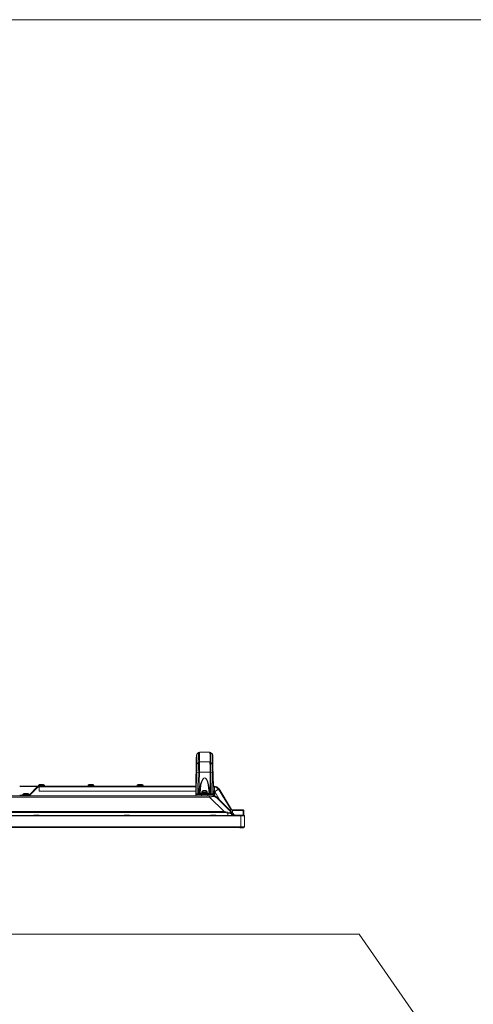
# Model space of a CAD drawing. Units: millimetres. Extents: x -39 to 249, y 47 to 270.
# Drawn here: x 82 to 112, y 184 to 250 of the extents above; entities that cross this region are included whole.
import ezdxf

# ---------------------------------------------------------------- set-up
doc = ezdxf.new("R2010")
doc.units = ezdxf.units.MM
doc.header["$MEASUREMENT"] = 0
doc.layers.add('レイヤー 1', color=7, linetype='Continuous', lineweight=0)
doc.layers.add('レイヤー 2', color=7, linetype='Continuous', lineweight=0)

msp = doc.modelspace()

# ---------------------------------------------------------------- linework, layer by layer
at = {"layer": 'レイヤー 1', "color": 7, "lineweight": 9}
msp.add_lwpolyline([(-39.01, 46.764), (-39.01, 250.345), (248.941, 250.345), (248.941, 46.764)], close=True, dxfattribs=at)
at = {"layer": 'レイヤー 2', "color": 7, "lineweight": 9}
for p, q in [((93.663, 200.477), (93.663, 200.498)), ((93.79, 200.646), (93.684, 200.54)), ((93.684, 200.54), (93.684, 200.561)), ((94.551, 200.667), (93.853, 200.667)), ((93.853, 200.667), (93.853, 200.011)), ((94.742, 200.54), (94.742, 200.561)), ((94.763, 200.477), (94.763, 200.498)), ((94.763, 199.926), (94.763, 200.477)), ((93.641, 199.926), (93.62, 198.487)), ((93.62, 198.36), (93.641, 199.736)), ((93.663, 199.926), (93.641, 199.926)), ((93.662, 199.926), (93.662, 199.863)), ((93.663, 199.926), (93.768, 199.969)), ((93.684, 199.863), (93.663, 199.82)), ((93.663, 199.799), (93.663, 199.82)), ((93.663, 199.799), (93.663, 199.82)), ((93.79, 199.969), (93.684, 199.863)), ((93.684, 199.863), (93.684, 199.884)), ((94.551, 200.011), (93.853, 200.011)), ((93.853, 200.011), (93.853, 199.312)), ((94.763, 199.82), (94.721, 199.863)), ((94.742, 199.863), (94.742, 199.926)), ((94.742, 199.863), (94.742, 199.884)), ((94.763, 199.926), (94.763, 199.947)), ((94.784, 198.487), (94.763, 199.926)), ((94.763, 199.82), (94.763, 199.842)), ((94.763, 199.82), (94.763, 199.799)), ((94.763, 199.249), (94.763, 199.799)), ((94.763, 199.249), (94.763, 199.799)), ((94.763, 199.736), (94.805, 198.36)), ((93.641, 199.249), (93.62, 197.81)), ((93.62, 197.704), (93.641, 199.08)), ((93.662, 199.27), (93.641, 197.852)), ((93.662, 199.27), (93.641, 199.249)), ((93.768, 199.291), (93.747, 197.894)), ((94.594, 197.894), (94.573, 199.312)), ((94.763, 197.852), (94.742, 199.27)), ((94.763, 199.249), (94.763, 199.27)), ((94.784, 197.81), (94.763, 199.249)), ((94.763, 199.08), (94.805, 197.704)), ((82.021, 198.36), (81.661, 198.36)), ((82.021, 198.36), (82.931, 198.36)), ((82.867, 198.339), (82.296, 197.767)), ((82.931, 198.36), (82.846, 198.339)), ((82.889, 198.36), (82.91, 198.318)), ((82.931, 198.318), (82.91, 198.296)), ((82.931, 198.445), (83.354, 198.445)), ((82.931, 198.445), (82.931, 198.402)), ((82.931, 198.402), (83.354, 198.402)), ((82.931, 198.402), (82.952, 198.381)), ((93.62, 198.36), (82.931, 198.36)), ((82.994, 198.318), (82.931, 198.318)), ((82.952, 198.466), (83.333, 198.466)), ((83.037, 198.466), (82.952, 198.445)), ((82.952, 198.445), (82.952, 198.466)), ((93.62, 198.318), (82.994, 198.318)), ((82.994, 198.021), (82.994, 198.318)), ((82.995, 198.36), (82.995, 198.318)), ((83.016, 198.487), (83.016, 198.508)), ((83.037, 198.487), (83.016, 198.487)), ((83.037, 198.487), (83.016, 198.487)), ((83.037, 198.487), (83.016, 198.487)), ((83.037, 198.487), (83.037, 198.508)), ((83.1, 198.487), (83.058, 198.487)), ((83.1, 198.487), (83.1, 198.508)), ((83.1, 198.487), (83.1, 198.508)), ((83.1, 198.487), (83.1, 198.508)), ((83.1, 198.487), (83.1, 198.508)), ((83.122, 198.487), (83.1, 198.487)), ((83.164, 198.487), (83.121, 198.487)), ((83.121, 198.466), (83.121, 198.487)), ((83.122, 198.487), (83.122, 198.508)), ((83.122, 198.487), (83.122, 198.508)), ((83.122, 198.487), (83.122, 198.508)), ((83.122, 198.487), (83.164, 198.487)), ((83.143, 198.487), (83.143, 198.508)), ((83.164, 198.487), (83.143, 198.487)), ((83.164, 198.487), (83.164, 198.508)), ((83.164, 198.487), (83.164, 198.508)), ((83.164, 198.487), (83.164, 198.466)), ((83.185, 198.487), (83.185, 198.508)), ((83.185, 198.487), (83.185, 198.508)), ((83.185, 198.487), (83.185, 198.508)), ((83.185, 198.487), (83.185, 198.508)), ((83.227, 198.487), (83.185, 198.487)), ((83.333, 198.445), (83.248, 198.466)), ((83.249, 198.487), (83.249, 198.508)), ((83.249, 198.487), (83.249, 198.508)), ((83.249, 198.487), (83.249, 198.508)), ((83.249, 198.487), (83.249, 198.508)), ((83.249, 198.487), (83.249, 198.508)), ((83.333, 198.445), (83.333, 198.466)), ((83.333, 198.381), (83.354, 198.402)), ((83.354, 198.445), (83.354, 198.402)), ((86.296, 198.445), (86.275, 198.402)), ((86.275, 198.402), (86.699, 198.402)), ((86.275, 198.402), (86.296, 198.381)), ((86.381, 198.466), (86.296, 198.445)), ((86.296, 198.445), (86.296, 198.466)), ((86.297, 198.466), (86.678, 198.466)), ((86.297, 198.445), (86.699, 198.445)), ((86.381, 198.487), (86.381, 198.508)), ((86.381, 198.487), (86.381, 198.508)), ((86.402, 198.487), (86.381, 198.487)), ((86.402, 198.487), (86.381, 198.487)), ((86.445, 198.487), (86.402, 198.487)), ((86.445, 198.487), (86.445, 198.508)), ((86.445, 198.487), (86.445, 198.508)), ((86.445, 198.487), (86.445, 198.508)), ((86.445, 198.487), (86.445, 198.508)), ((86.466, 198.487), (86.466, 198.508)), ((86.466, 198.487), (86.466, 198.508)), ((86.508, 198.487), (86.466, 198.487)), ((86.466, 198.466), (86.466, 198.487)), ((86.487, 198.487), (86.466, 198.487)), ((86.487, 198.487), (86.466, 198.487)), ((86.487, 198.487), (86.487, 198.508)), ((86.529, 198.487), (86.487, 198.487)), ((86.508, 198.487), (86.508, 198.508)), ((86.508, 198.487), (86.508, 198.508)), ((86.508, 198.487), (86.508, 198.466)), ((86.551, 198.487), (86.508, 198.487)), ((86.529, 198.487), (86.529, 198.508)), ((86.529, 198.487), (86.529, 198.508)), ((86.529, 198.487), (86.529, 198.508)), ((86.572, 198.487), (86.529, 198.487)), ((86.551, 198.487), (86.551, 198.508)), ((86.593, 198.487), (86.593, 198.508)), ((86.593, 198.487), (86.614, 198.487)), ((86.614, 198.487), (86.593, 198.487)), ((86.677, 198.445), (86.593, 198.466)), ((86.614, 198.487), (86.614, 198.508)), ((86.614, 198.487), (86.614, 198.508)), ((86.677, 198.445), (86.677, 198.466)), ((86.677, 198.381), (86.699, 198.402)), ((86.699, 198.445), (86.699, 198.402)), ((89.641, 198.445), (89.62, 198.402)), ((89.62, 198.402), (90.043, 198.402)), ((89.641, 198.466), (90.043, 198.466)), ((89.725, 198.466), (89.641, 198.445)), ((89.641, 198.445), (89.641, 198.466)), ((89.641, 198.445), (90.043, 198.445)), ((89.641, 198.402), (89.662, 198.381)), ((89.726, 198.487), (89.726, 198.508)), ((89.726, 198.487), (89.726, 198.508)), ((89.747, 198.487), (89.726, 198.487)), ((89.747, 198.487), (89.726, 198.487)), ((89.789, 198.487), (89.747, 198.487)), ((89.789, 198.487), (89.789, 198.508)), ((89.831, 198.487), (89.789, 198.487)), ((89.81, 198.487), (89.81, 198.508)), ((89.81, 198.487), (89.81, 198.508)), ((89.81, 198.487), (89.81, 198.508)), ((89.81, 198.487), (89.81, 198.508)), ((89.852, 198.487), (89.81, 198.487)), ((89.81, 198.466), (89.81, 198.487)), ((89.831, 198.487), (89.81, 198.487)), ((89.831, 198.487), (89.831, 198.508)), ((89.831, 198.487), (89.874, 198.487)), ((89.853, 198.487), (89.853, 198.508)), ((89.895, 198.487), (89.853, 198.487)), ((89.874, 198.487), (89.874, 198.508)), ((89.874, 198.487), (89.874, 198.508)), ((89.874, 198.487), (89.874, 198.508)), ((89.874, 198.487), (89.874, 198.508)), ((89.895, 198.487), (89.895, 198.508)), ((89.937, 198.487), (89.937, 198.508)), ((89.958, 198.487), (89.937, 198.487)), ((89.958, 198.487), (89.937, 198.487)), ((90.022, 198.445), (89.937, 198.466)), ((89.958, 198.487), (89.958, 198.508)), ((89.958, 198.487), (89.958, 198.508)), ((89.958, 198.487), (89.958, 198.508)), ((89.958, 198.487), (89.958, 198.508)), ((90.022, 198.445), (90.022, 198.466)), ((90.022, 198.381), (90.043, 198.402)), ((90.043, 198.445), (90.043, 198.402)), ((93.641, 198.508), (93.62, 198.487)), ((93.62, 198.487), (93.62, 198.508)), ((93.62, 198.36), (93.62, 198.487)), ((94.784, 198.508), (94.784, 198.487)), ((94.784, 198.487), (94.784, 198.508)), ((94.784, 198.487), (94.806, 198.36)), ((94.869, 198.36), (94.784, 198.36)), ((94.869, 198.318), (94.784, 198.318)), ((94.869, 198.36), (94.869, 198.021)), ((-4.064, 197.704), (94.53, 197.704)), ((81.661, 197.767), (81.873, 197.767)), ((81.873, 197.831), (82.296, 197.831)), ((81.873, 197.767), (81.873, 197.831)), ((82.296, 197.767), (81.873, 197.767)), ((81.873, 197.767), (81.894, 197.746)), ((81.894, 197.852), (82.275, 197.852)), ((81.978, 197.852), (81.894, 197.831)), ((81.894, 197.831), (81.894, 197.852)), ((81.957, 197.873), (81.957, 197.894)), ((81.979, 197.873), (81.957, 197.873)), ((81.979, 197.873), (81.957, 197.873)), ((81.979, 197.873), (81.957, 197.873)), ((82.042, 197.873), (82, 197.873)), ((82.021, 197.873), (82.021, 197.894)), ((82.063, 197.873), (82.021, 197.873)), ((82.042, 197.873), (82.042, 197.894)), ((82.042, 197.873), (82.042, 197.894)), ((82.042, 197.852), (82.042, 197.873)), ((82.063, 197.873), (82.042, 197.873)), ((82.063, 197.873), (82.063, 197.894)), ((82.063, 197.873), (82.063, 197.894)), ((82.063, 197.873), (82.106, 197.873)), ((82.084, 197.873), (82.084, 197.894)), ((82.106, 197.873), (82.084, 197.873)), ((82.105, 197.852), (82.105, 197.873)), ((82.106, 197.873), (82.106, 197.894)), ((82.127, 197.873), (82.127, 197.894)), ((82.127, 197.873), (82.127, 197.894)), ((82.127, 197.873), (82.127, 197.894)), ((82.127, 197.873), (82.127, 197.894)), ((82.169, 197.873), (82.127, 197.873)), ((82.169, 197.873), (82.169, 197.894)), ((82.19, 197.873), (82.169, 197.873)), ((82.19, 197.873), (82.169, 197.873)), ((82.19, 197.873), (82.19, 197.894)), ((82.19, 197.873), (82.19, 197.894)), ((82.19, 197.873), (82.19, 197.894)), ((82.19, 197.873), (82.19, 197.894)), ((82.275, 197.831), (82.19, 197.852)), ((82.275, 197.831), (82.275, 197.852)), ((82.275, 197.746), (82.296, 197.767)), ((82.296, 197.767), (82.296, 197.831)), ((82.296, 197.767), (82.296, 197.788)), ((82.296, 197.767), (82.338, 197.746)), ((82.296, 197.767), (82.317, 197.767)), ((82.296, 197.704), (82.296, 197.746)), ((82.889, 198.296), (82.338, 197.746)), ((82.338, 197.746), (82.338, 197.767)), ((82.338, 197.767), (82.338, 197.746)), ((82.402, 197.746), (82.402, 197.704)), ((82.402, 197.704), (93.62, 197.704)), ((82.994, 198.021), (93.62, 198.021)), ((93.62, 197.704), (93.62, 197.81)), ((93.62, 197.81), (94.001, 197.81)), ((93.811, 197.894), (93.853, 197.894)), ((93.832, 197.852), (93.832, 197.873)), ((93.853, 197.873), (93.832, 197.852)), ((93.853, 197.852), (93.853, 197.873)), ((93.853, 197.873), (93.895, 197.852)), ((93.895, 197.894), (94.001, 197.894)), ((93.895, 197.852), (93.895, 197.873)), ((94.001, 197.894), (94.001, 197.915)), ((94.001, 197.873), (94.001, 197.894)), ((94.001, 197.873), (94.001, 197.894)), ((94.001, 197.852), (94.001, 197.873)), ((94.001, 197.873), (94.425, 197.873)), ((94.001, 197.852), (94.424, 197.852)), ((94.001, 197.852), (94.001, 197.81)), ((94.001, 197.704), (94.001, 197.81)), ((94.107, 198.085), (94.022, 197.979)), ((94.022, 197.979), (94.022, 198)), ((94.022, 197.979), (94.403, 197.979)), ((94.022, 197.958), (94.382, 197.958)), ((94.022, 197.937), (94.382, 197.937)), ((94.022, 197.937), (94.022, 197.915)), ((94.107, 198.085), (94.107, 198.106)), ((94.107, 198.085), (94.107, 198.106)), ((94.107, 198.085), (94.107, 198.106)), ((94.107, 198.085), (94.107, 198.106)), ((94.128, 198.085), (94.107, 198.085)), ((94.128, 198.085), (94.107, 198.085)), ((94.107, 197.958), (94.107, 197.979)), ((94.107, 197.915), (94.128, 197.915)), ((94.128, 198.085), (94.128, 198.106)), ((94.128, 198.085), (94.128, 198.106)), ((94.128, 198.085), (94.128, 198.106)), ((94.171, 198.085), (94.128, 198.085)), ((94.128, 198.085), (94.171, 198.085)), ((94.128, 197.915), (94.128, 197.937)), ((94.128, 197.915), (94.128, 197.894)), ((94.149, 198.085), (94.149, 198.106)), ((94.171, 198.085), (94.149, 198.085)), ((94.149, 197.958), (94.171, 197.958)), ((94.17, 198.085), (94.17, 198.106)), ((94.17, 198.085), (94.17, 198.106)), ((94.17, 198.064), (94.17, 198.085)), ((94.171, 198.085), (94.171, 198.106)), ((94.171, 198.085), (94.213, 198.085)), ((94.234, 198.085), (94.171, 198.085)), ((94.192, 198.085), (94.192, 198.106)), ((94.192, 198.085), (94.192, 198.106)), ((94.192, 198.085), (94.192, 198.106)), ((94.192, 198.085), (94.192, 198.106)), ((94.213, 198.085), (94.213, 198.106)), ((94.234, 198.085), (94.213, 198.085)), ((94.213, 197.958), (94.213, 197.979)), ((94.361, 197.958), (94.213, 197.958)), ((94.213, 197.958), (94.361, 197.958)), ((94.234, 198.085), (94.234, 198.106)), ((94.234, 198.085), (94.234, 198.106)), ((94.234, 198.085), (94.234, 198.106)), ((94.234, 198.085), (94.234, 198.106)), ((94.234, 198.085), (94.234, 198.106)), ((94.276, 198.085), (94.234, 198.085)), ((94.234, 198.064), (94.234, 198.085)), ((94.277, 198.085), (94.234, 198.085)), ((94.298, 197.915), (94.234, 197.894)), ((94.255, 198.085), (94.255, 198.106)), ((94.277, 197.958), (94.255, 197.958)), ((94.276, 198.085), (94.276, 198.106)), ((94.298, 198.085), (94.276, 198.085)), ((94.319, 198.085), (94.277, 198.085)), ((94.382, 197.979), (94.297, 198.085)), ((94.298, 198.085), (94.298, 198.106)), ((94.298, 198.085), (94.298, 198.106)), ((94.319, 198.085), (94.298, 198.085)), ((94.319, 198.085), (94.298, 198.085)), ((94.319, 198.085), (94.298, 198.085)), ((94.298, 197.958), (94.298, 197.979)), ((94.319, 197.915), (94.298, 197.894)), ((94.319, 198.085), (94.319, 198.106)), ((94.319, 197.915), (94.319, 197.937)), ((94.319, 197.894), (94.319, 197.915)), ((94.319, 197.894), (94.319, 197.915)), ((94.319, 197.915), (94.319, 197.894)), ((94.361, 197.894), (94.319, 197.894)), ((94.382, 197.937), (94.361, 197.915)), ((94.361, 197.894), (94.382, 197.915)), ((94.382, 197.979), (94.382, 198)), ((94.382, 197.937), (94.382, 197.915)), ((94.403, 197.894), (94.403, 197.915)), ((94.403, 197.873), (94.403, 197.894)), ((94.424, 197.873), (94.424, 197.894)), ((94.424, 197.852), (94.742, 197.852)), ((94.763, 197.852), (94.424, 197.852)), ((94.425, 197.894), (94.509, 197.894)), ((94.509, 197.894), (94.551, 197.894)), ((94.509, 197.852), (94.509, 197.873)), ((94.509, 197.852), (94.551, 197.873)), ((94.53, 197.619), (94.53, 197.704)), ((94.806, 197.704), (94.531, 197.704)), ((94.806, 197.704), (94.531, 197.704)), ((94.551, 197.894), (94.594, 197.894)), ((94.573, 197.852), (94.551, 197.873)), ((94.552, 197.873), (94.552, 197.894)), ((94.784, 198.021), (94.848, 198.021)), ((94.784, 197.81), (94.805, 197.704)), ((94.805, 197.704), (94.827, 197.704)), ((94.869, 197.683), (94.805, 197.683)), ((94.827, 197.704), (94.848, 197.725)), ((94.869, 198.021), (94.848, 198.021)), ((94.848, 197.725), (94.848, 198.021)), ((94.869, 198), (94.869, 198.021)), ((94.975, 197.661), (94.869, 197.704)), ((94.89, 198), (94.89, 197.704)), ((94.975, 197.598), (94.89, 197.661)), ((94.996, 197.661), (96.012, 196.645)), ((95.187, 198.191), (95.144, 198.169)), ((96.033, 196.794), (95.186, 198.191)), ((94.53, 197.619), (-4.064, 197.619)), ((94.53, 197.619), (95.525, 196.645)), ((95.97, 196.645), (94.996, 197.619)), ((96.922, 196.349), (-6.456, 196.349)), ((96.88, 196.391), (-6.392, 196.391)), ((-5.059, 196.645), (95.525, 196.645)), ((95.525, 196.582), (-5.059, 196.582)), ((82.635, 196.391), (82.635, 196.413)), ((82.635, 196.391), (82.952, 196.391)), ((82.952, 196.413), (82.952, 196.434)), ((82.952, 196.413), (82.952, 196.391)), ((82.952, 196.391), (82.952, 196.413)), ((88.773, 196.413), (88.773, 196.434)), ((88.773, 196.391), (88.773, 196.413)), ((88.773, 196.391), (88.773, 196.413)), ((88.773, 196.391), (89.091, 196.391)), ((89.09, 196.413), (89.09, 196.434)), ((89.09, 196.413), (89.09, 196.391)), ((89.09, 196.391), (89.09, 196.413)), ((94.954, 196.413), (94.636, 196.413)), ((94.954, 196.413), (94.636, 196.413)), ((94.636, 196.391), (94.636, 196.413)), ((94.636, 196.391), (94.954, 196.391)), ((94.954, 196.413), (94.954, 196.434)), ((94.954, 196.413), (94.954, 196.391)), ((94.954, 196.391), (94.954, 196.413)), ((95.525, 196.582), (95.525, 196.645)), ((95.758, 196.54), (95.779, 196.603)), ((95.758, 196.54), (95.8, 196.391)), ((95.885, 196.772), (95.843, 196.772)), ((95.927, 196.73), (95.885, 196.73)), ((95.97, 196.645), (95.97, 196.603)), ((95.97, 196.603), (96.012, 196.54)), ((96.012, 196.582), (95.991, 196.645)), ((96.033, 196.794), (96.012, 196.772)), ((96.012, 196.772), (96.097, 196.73)), ((96.054, 196.561), (96.012, 196.624)), ((96.012, 196.54), (96.012, 196.582)), ((96.012, 196.54), (96.012, 196.561)), ((96.054, 196.391), (96.012, 196.54)), ((96.033, 196.794), (96.097, 196.772)), ((96.054, 196.561), (96.075, 196.434)), ((96.097, 196.561), (96.097, 196.772)), ((96.816, 196.772), (96.097, 196.772)), ((96.859, 196.73), (96.097, 196.73)), ((96.097, 196.561), (96.224, 196.413)), ((96.097, 196.455), (96.139, 196.413)), ((96.224, 196.413), (96.859, 196.413)), ((96.224, 196.391), (96.224, 196.413)), ((96.224, 196.391), (96.541, 196.391)), ((96.541, 196.413), (96.541, 196.434)), ((96.541, 196.413), (96.541, 196.391)), ((96.541, 196.391), (96.541, 196.413)), ((96.668, 195.566), (96.668, 196.391)), ((96.795, 196.391), (96.816, 196.413)), ((96.816, 196.391), (96.816, 196.772)), ((96.859, 196.73), (96.816, 196.772)), ((96.859, 196.73), (96.859, 196.391)), ((96.922, 196.349), (96.88, 196.391)), ((96.922, 196.349), (96.922, 195.608)), ((-6.456, 195.608), (96.922, 195.608)), ((-6.392, 195.566), (96.88, 195.566)), ((96.605, 195.545), (96.605, 195.566)), ((96.605, 195.545), (96.838, 195.545)), ((96.837, 195.566), (96.837, 195.545)), ((96.88, 195.566), (96.922, 195.608))]:
    msp.add_line(p, q, dxfattribs=at)
for points in [[(93.663, 200.477), (93.663, 200.392), (93.641, 200.328), (93.641, 199.926)], [(93.663, 200.477), (93.663, 200.413), (93.641, 200.286), (93.641, 199.926)], [(93.663, 200.455), (93.663, 200.477), (93.684, 200.54)], [(93.684, 200.54), (93.684, 200.159), (93.663, 199.926)], [(93.853, 200.667), (93.79, 200.646), (93.79, 200.244), (93.768, 199.969)], [(94.636, 199.969), (94.636, 200.54), (94.615, 200.604), (94.615, 200.646), (94.552, 200.667)], [(94.573, 200.011), (94.573, 200.477), (94.552, 200.625), (94.552, 200.667)], [(94.742, 199.926), (94.742, 200.54), (94.615, 200.646)], [(93.663, 199.799), (93.663, 199.736), (93.641, 199.651), (93.641, 199.249)], [(93.663, 199.799), (93.663, 199.736), (93.641, 199.609), (93.641, 199.249)], [(93.684, 199.863), (93.684, 199.503), (93.663, 199.27)], [(93.853, 200.011), (93.79, 199.969), (93.79, 199.566), (93.768, 199.291)], [(94.636, 199.291), (94.636, 199.863), (94.615, 199.926), (94.615, 199.969), (94.552, 200.011)], [(94.573, 199.312), (94.573, 199.82), (94.552, 199.884), (94.552, 200.011)], [(94.742, 199.27), (94.742, 199.863), (94.615, 199.969)], [(94.763, 199.926), (94.742, 199.926), (94.636, 199.969)], [(93.662, 199.27), (93.768, 199.291), (93.853, 199.312)], [(93.811, 197.894), (93.853, 199.312), (94.573, 199.312)], [(94.657, 197.894), (94.636, 199.291), (94.573, 199.312)], [(94.763, 199.249), (94.742, 199.27), (94.636, 199.291)], [(89.916, 198.487), (89.874, 198.487), (89.874, 198.466)], [(95.165, 198.191), (95.038, 198.318), (94.869, 198.36)], [(95.144, 198.169), (95.017, 198.275), (94.869, 198.318)], [(81.661, 197.704), (81.661, 197.746), (82.402, 197.746)], [(82.105, 197.873), (82.105, 197.852), (82.063, 197.852), (82.063, 197.873)], [(93.662, 197.852), (93.62, 197.852), (93.62, 197.81)], [(93.853, 197.873), (93.811, 197.894), (93.747, 197.894), (93.747, 197.852)], [(93.938, 197.852), (93.895, 197.894), (93.853, 197.894)], [(94.425, 197.894), (94.001, 197.894), (94.403, 197.894)], [(94.424, 197.704), (94.424, 197.81), (94.001, 197.81)], [(94.213, 197.958), (94.044, 197.958), (94.022, 197.937)], [(94.044, 197.915), (94.361, 197.915), (94.382, 197.937)], [(94.128, 197.915), (94.065, 197.915), (94.361, 197.915)], [(94.382, 197.937), (94.361, 197.958), (94.298, 197.958)], [(94.424, 197.852), (94.424, 197.81), (94.784, 197.81)], [(94.467, 197.852), (94.509, 197.873), (94.509, 197.894)], [(94.996, 197.619), (94.975, 197.619), (94.933, 197.64), (94.827, 197.661), (94.7, 197.64), (94.531, 197.619)], [(94.657, 197.852), (94.657, 197.894), (94.594, 197.894), (94.551, 197.873)], [(94.763, 197.852), (94.784, 197.852), (94.784, 197.81)], [(94.975, 197.619), (94.912, 197.683), (94.869, 197.704)], [(95.927, 196.73), (96.012, 196.772), (95.144, 198.169), (94.89, 198), (95.271, 197.365)], [(82.635, 196.391), (82.635, 196.413), (82.635, 196.434)], [(94.636, 196.391), (94.636, 196.413), (94.636, 196.434)], [(95.779, 196.603), (95.652, 196.624), (95.525, 196.645)], [(95.525, 196.582), (95.631, 196.582), (95.758, 196.54)], [(96.012, 196.54), (95.991, 196.518), (95.948, 196.518), (95.758, 196.54)], [(95.97, 196.603), (95.949, 196.582), (95.928, 196.582), (95.779, 196.603)], [(96.012, 196.54), (96.012, 196.582), (95.991, 196.603), (95.97, 196.645)], [(96.224, 196.391), (96.224, 196.413), (96.224, 196.434)], [(109.749, 181.024), (104.69, 188.327), (62.5, 188.327)]]:
    msp.add_lwpolyline(points, dxfattribs=at)
for points, knots in [([(94.763, 199.926), (94.763, 199.926), (94.763, 199.99), (94.763, 199.99), (94.763, 200.152), (94.763, 200.314), (94.763, 200.477), (94.763, 200.477), (94.721, 200.54), (94.721, 200.54)], [0, 0, 0, 0, 1, 1, 1, 2, 2, 2, 3, 3, 3, 3]), ([(93.853, 197.894), (93.853, 197.894), (93.874, 198.148), (93.874, 198.148), (93.99, 199.214), (94.432, 199.172), (94.53, 198.148), (94.53, 198.148), (94.551, 197.894), (94.551, 197.894)], [0, 0, 0, 0, 1, 1, 1, 2, 2, 2, 3, 3, 3, 3]), ([(93.895, 197.894), (93.895, 197.894), (93.959, 198.466), (93.959, 198.466), (94.103, 199.093), (94.324, 199.09), (94.446, 198.466), (94.446, 198.466), (94.509, 197.894), (94.509, 197.894)], [0, 0, 0, 0, 1, 1, 1, 2, 2, 2, 3, 3, 3, 3]), ([(81.661, 198.339), (81.661, 198.339), (82.169, 198.339), (82.169, 198.339), (82.395, 198.339), (82.621, 198.339), (82.846, 198.339), (82.846, 198.339), (82.868, 198.339), (82.868, 198.339)], [0, 0, 0, 0, 1, 1, 1, 2, 2, 2, 3, 3, 3, 3]), ([(93.662, 197.852), (93.662, 197.852), (94.001, 197.852), (94.001, 197.852), (94.001, 197.852), (93.662, 197.852), (93.662, 197.852)], [0, 0, 0, 0, 1, 1, 1, 2, 2, 2, 2]), ([(94.022, 197.915), (94.022, 197.915), (94.044, 197.915), (94.044, 197.915), (94.044, 197.915), (94.022, 197.915), (94.022, 197.915)], [0, 0, 0, 0, 1, 1, 1, 2, 2, 2, 2]), ([(82.952, 196.413), (82.952, 196.413), (82.635, 196.413), (82.635, 196.413), (82.635, 196.413), (82.952, 196.413), (82.952, 196.413)], [0, 0, 0, 0, 1, 1, 1, 2, 2, 2, 2]), ([(89.091, 196.413), (89.091, 196.413), (88.773, 196.413), (88.773, 196.413), (88.773, 196.413), (89.091, 196.413), (89.091, 196.413)], [0, 0, 0, 0, 1, 1, 1, 2, 2, 2, 2]), ([(96.541, 196.413), (96.541, 196.413), (96.224, 196.413), (96.224, 196.413), (96.224, 196.413), (96.541, 196.413), (96.541, 196.413)], [0, 0, 0, 0, 1, 1, 1, 2, 2, 2, 2])]:
    msp.add_open_spline(points, degree=3, knots=knots, dxfattribs=at)

doc.saveas('drawing.dxf')
